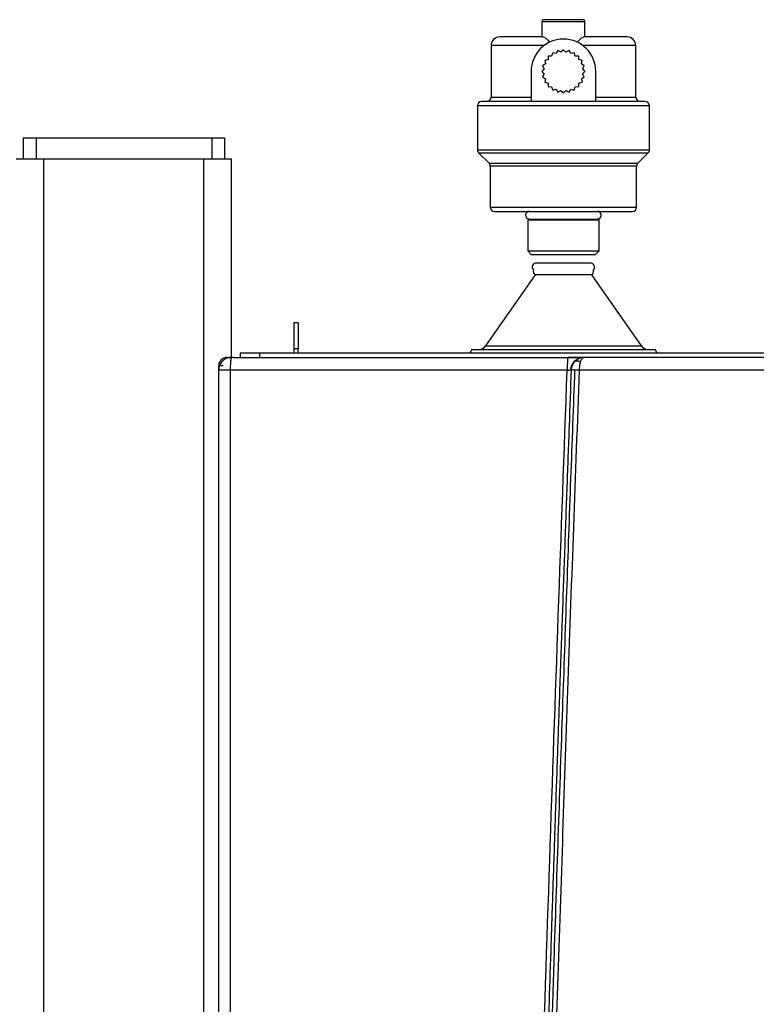
# Model space of a CAD drawing. Units: millimetres. Extents: x -2656 to -2091, y -5760 to -5361.
# Drawn here: x -2626 to -2617, y -5521 to -5509 of the extents above; entities that cross this region are included whole.
import ezdxf

# ---------------------------------------------------------------- set-up
doc = ezdxf.new("R2010")
doc.units = ezdxf.units.MM

msp = doc.modelspace()

# ---------------------------------------------------------------- linework, layer by layer
at = {"color": 7, "linetype": 'Continuous', "lineweight": 25}
for p, q in [((-2619.4357, -5509.4028), (-2619.4357, -5509.5778)), ((-2618.9357, -5509.5778), (-2618.9357, -5509.4028)), ((-2620.0257, -5509.6778), (-2620.0257, -5510.2778)), ((-2618.3457, -5510.2778), (-2618.3457, -5509.6778)), ((-2619.36249, -5509.80104), (-2619.36422, -5509.84085)), ((-2619.32269, -5509.79931), (-2619.36249, -5509.80104)), ((-2619.3107, -5509.76131), (-2619.32269, -5509.79931)), ((-2619.2718, -5509.76993), (-2619.3107, -5509.76131)), ((-2619.2504, -5509.73632), (-2619.2718, -5509.76993)), ((-2619.21507, -5509.75473), (-2619.2504, -5509.73632)), ((-2619.1857, -5509.7278), (-2619.21507, -5509.75473)), ((-2619.15633, -5509.75473), (-2619.1857, -5509.7278)), ((-2619.121, -5509.73632), (-2619.15633, -5509.75473)), ((-2619.0996, -5509.76993), (-2619.121, -5509.73632)), ((-2619.0607, -5509.7613), (-2619.0996, -5509.76993)), ((-2619.04873, -5509.7993), (-2619.0607, -5509.7613)), ((-2619.00893, -5509.80102), (-2619.04873, -5509.7993)), ((-2619.0072, -5509.84083), (-2619.00893, -5509.80102)), ((-2619.39358, -5509.89172), (-2619.42719, -5509.91312)), ((-2619.42719, -5509.91312), (-2619.40878, -5509.94845)), ((-2619.36422, -5509.84085), (-2619.40222, -5509.85282)), ((-2619.40222, -5509.85282), (-2619.39358, -5509.89172)), ((-2618.9692, -5509.8528), (-2619.0072, -5509.84083)), ((-2618.97783, -5509.89169), (-2618.9692, -5509.8528)), ((-2618.94422, -5509.91309), (-2618.97783, -5509.89169)), ((-2618.96263, -5509.94843), (-2618.94422, -5509.91309)), ((-2619.5607, -5509.9778), (-2619.5607, -5510.3278)), ((-2619.40878, -5509.94845), (-2619.4357, -5509.97782)), ((-2619.4357, -5509.97782), (-2619.40877, -5510.00719)), ((-2619.40877, -5510.00719), (-2619.42718, -5510.04252)), ((-2619.42718, -5510.04252), (-2619.39357, -5510.06392)), ((-2618.97782, -5510.0639), (-2618.94422, -5510.0425)), ((-2618.96263, -5509.94843), (-2618.9357, -5509.9778)), ((-2618.96262, -5510.00716), (-2618.9357, -5509.9778)), ((-2618.94422, -5510.0425), (-2618.96262, -5510.00716)), ((-2618.8107, -5510.3278), (-2618.8107, -5509.9778)), ((-2619.39357, -5510.06392), (-2619.4022, -5510.10282)), ((-2619.4022, -5510.10282), (-2619.3642, -5510.11479)), ((-2619.3642, -5510.11479), (-2619.36247, -5510.15459)), ((-2619.36247, -5510.15459), (-2619.32266, -5510.15632)), ((-2619.32266, -5510.15632), (-2619.31069, -5510.19432)), ((-2619.06069, -5510.1943), (-2619.04872, -5510.1563)), ((-2619.04872, -5510.1563), (-2619.00892, -5510.15457)), ((-2619.00892, -5510.15457), (-2619.00719, -5510.11477)), ((-2619.00719, -5510.11477), (-2618.96919, -5510.10279)), ((-2618.97782, -5510.0639), (-2618.96919, -5510.10279)), ((-2619.31069, -5510.19432), (-2619.27179, -5510.18568)), ((-2619.27179, -5510.18568), (-2619.25039, -5510.21929)), ((-2619.25039, -5510.21929), (-2619.21506, -5510.20088)), ((-2619.21506, -5510.20088), (-2619.18569, -5510.2278)), ((-2619.18569, -5510.2278), (-2619.15632, -5510.20088)), ((-2619.15632, -5510.20088), (-2619.12098, -5510.21928)), ((-2619.12098, -5510.21928), (-2619.09959, -5510.18567)), ((-2619.09959, -5510.18567), (-2619.06069, -5510.1943)), ((-2620.1857, -5510.3778), (-2620.1857, -5510.88709)), ((-2619.4022, -5510.3278), (-2619.5607, -5510.3278)), ((-2618.8107, -5510.3278), (-2618.9692, -5510.3278)), ((-2618.1857, -5510.88709), (-2618.1857, -5510.3778)), ((-2625.4607, -5510.7478), (-2625.4607, -5510.9978)), ((-2625.4607, -5510.7478), (-2625.3107, -5510.7478)), ((-2625.3107, -5510.7478), (-2625.3107, -5510.9978)), ((-2625.3107, -5510.7478), (-2623.2707, -5510.7478)), ((-2623.2707, -5510.7478), (-2623.2707, -5510.9978)), ((-2623.2707, -5510.7478), (-2623.1207, -5510.7478)), ((-2623.1207, -5510.7478), (-2623.1207, -5510.9978)), ((-2620.17105, -5510.92245), (-2620.05034, -5511.04316)), ((-2618.32106, -5511.04316), (-2618.20035, -5510.92245)), ((-2625.2207, -5510.9978), (-2625.5407, -5510.9978)), ((-2623.3607, -5510.9978), (-2625.2207, -5510.9978)), ((-2623.0407, -5510.9978), (-2623.3607, -5510.9978)), ((-2623.0407, -5513.2978), (-2623.0407, -5510.9978)), ((-2620.0357, -5511.07851), (-2620.0357, -5511.5528)), ((-2618.3357, -5511.5528), (-2618.3357, -5511.07851)), ((-2619.58304, -5511.69171), (-2619.6007, -5511.70191)), ((-2619.6007, -5511.70191), (-2619.6007, -5512.06155)), ((-2619.6007, -5511.70191), (-2618.7707, -5511.70191)), ((-2619.58304, -5511.69171), (-2618.78836, -5511.69171)), ((-2618.7707, -5511.70191), (-2618.78836, -5511.69171)), ((-2618.7707, -5512.06155), (-2618.7707, -5511.70191)), ((-2619.6007, -5512.06155), (-2619.55945, -5512.1028)), ((-2619.6007, -5512.06155), (-2618.7707, -5512.06155)), ((-2619.55945, -5512.1028), (-2619.1857, -5512.1028)), ((-2619.1857, -5512.1028), (-2618.81195, -5512.1028)), ((-2618.81195, -5512.1028), (-2618.7707, -5512.06155)), ((-2618.8732, -5512.2028), (-2619.4982, -5512.2028)), ((-2619.51434, -5512.33878), (-2620.09185, -5513.16513)), ((-2619.1857, -5512.33878), (-2619.51434, -5512.33878)), ((-2618.85706, -5512.33878), (-2619.1857, -5512.33878)), ((-2618.27955, -5513.16513), (-2618.85706, -5512.33878)), ((-2622.3157, -5512.8978), (-2622.3157, -5513.1978)), ((-2622.2657, -5512.8978), (-2622.3157, -5512.8978)), ((-2622.2657, -5512.8978), (-2622.2657, -5513.1978)), ((-2622.9407, -5513.2478), (-2622.9407, -5513.2978)), ((-2622.71491, -5513.2478), (-2622.9407, -5513.2478)), ((-2622.71491, -5513.2478), (-2622.71491, -5513.2978)), ((-2593.66649, -5513.2478), (-2622.71491, -5513.2478)), ((-2622.3157, -5513.1978), (-2622.3157, -5513.2478)), ((-2622.2657, -5513.1978), (-2622.3157, -5513.1978)), ((-2622.2657, -5513.2478), (-2622.2657, -5513.1978)), ((-2620.2491, -5513.20785), (-2620.27216, -5513.2478)), ((-2620.2491, -5513.20785), (-2619.1857, -5513.20785)), ((-2619.1857, -5513.20785), (-2618.1223, -5513.20785)), ((-2618.09924, -5513.2478), (-2618.1223, -5513.20785)), ((-2623.0907, -5513.2978), (-2623.04822, -5513.2978)), ((-2623.02062, -5513.2978), (-2623.03947, -5513.2978)), ((-2623.0157, -5513.2978), (-2623.02062, -5513.2978)), ((-2619.13174, -5513.2978), (-2619.13368, -5513.30306)), ((-2619.00661, -5513.31057), (-2618.99833, -5513.30619)), ((-2623.1907, -5513.3978), (-2623.1907, -5513.4478)), ((-2623.1378, -5513.3978), (-2623.1907, -5513.3978)), ((-2623.1907, -5513.4478), (-2623.1907, -5560.7378)), ((-2623.05557, -5513.4478), (-2623.05557, -5560.7378)), ((-2619.14244, -5513.4478), (-2623.05557, -5513.4478)), ((-2597.37848, -5513.44781), (-2619.00292, -5513.44781))]:
    msp.add_line(p, q, dxfattribs=at)
at = {"color": 8, "linetype": 'Continuous', "lineweight": 25}
for p, q in [((-2618.9357, -5509.4028), (-2619.4357, -5509.4028)), ((-2619.4107, -5509.6778), (-2620.0257, -5509.6778)), ((-2618.3457, -5509.6778), (-2618.9607, -5509.6778)), ((-2620.0257, -5510.2778), (-2619.5607, -5510.2778)), ((-2618.8107, -5510.2778), (-2618.3457, -5510.2778)), ((-2618.1857, -5510.3778), (-2620.1857, -5510.3778)), ((-2620.1857, -5510.88709), (-2618.1857, -5510.88709)), ((-2620.17105, -5510.92245), (-2618.20035, -5510.92245)), ((-2625.2207, -5579.98003), (-2625.2207, -5510.9978)), ((-2623.3607, -5579.98003), (-2623.3607, -5510.9978)), ((-2620.05034, -5511.04316), (-2618.32106, -5511.04316)), ((-2618.3357, -5511.07851), (-2620.0357, -5511.07851)), ((-2620.0357, -5511.5528), (-2618.3357, -5511.5528)), ((-2620.09185, -5513.16513), (-2619.1857, -5513.16513)), ((-2619.1857, -5513.16513), (-2618.27955, -5513.16513))]:
    msp.add_line(p, q, dxfattribs=at)
at = {"color": 7, "linetype": 'Continuous', "lineweight": 25}
for centre, radius, start, end in [((-2619.4107, -5509.4028), 0.025, 90, 180), ((-2618.9607, -5509.4028), 0.025, 0, 90), ((-2619.9257, -5509.6778), 0.1, 90, 180), ((-2618.4457, -5509.6778), 0.1, 0, 90), ((-2619.1857, -5509.9778), 0.375, 0, 180), ((-2620.0757, -5510.2778), 0.05, 270, 0), ((-2618.2957, -5510.2778), 0.05, 180, 270), ((-2620.1357, -5510.3778), 0.05, 90, 180), ((-2618.2357, -5510.3778), 0.05, 0, 90), ((-2620.1357, -5510.88709), 0.05, 180, 224.999925), ((-2618.2357, -5510.88709), 0.05, 315.000075, 0), ((-2620.0857, -5511.07851), 0.05, 0, 44.999925), ((-2618.2857, -5511.07851), 0.05, 135.000075, 180), ((-2619.9857, -5511.5528), 0.05, 180, 270), ((-2619.5802, -5511.6473), 0.0445, 90, 266.339935), ((-2618.7912, -5511.6473), 0.0445, 273.660065, 90), ((-2618.3857, -5511.5528), 0.05, 270, 0), ((-2619.4982, -5512.2528), 0.05, 90, 223.363167), ((-2618.8732, -5512.2528), 0.05, 316.636114, 90), ((-2619.4857, -5512.2978), 0.05, 167.68629, 235.05175), ((-2618.8857, -5512.2978), 0.05, 304.94825, 12.312991), ((-2620.17381, -5513.10785), 0.1, 270, 325.05175), ((-2618.19759, -5513.10785), 0.1, 214.94825, 270), ((-2623.0907, -5513.3978), 0.1, 90, 180)]:
    msp.add_arc(centre, radius, start, end, dxfattribs=at)
for points, knots in [([(-2618.9607, -5509.3778), (-2618.96371, -5509.3778), (-2618.96833, -5509.3778), (-2618.99639, -5509.3778), (-2619.02543, -5509.3778), (-2619.06147, -5509.3778), (-2619.11386, -5509.3778), (-2619.1857, -5509.3778), (-2619.25755, -5509.3778), (-2619.30993, -5509.3778), (-2619.34598, -5509.3778), (-2619.37501, -5509.3778), (-2619.40307, -5509.3778), (-2619.40769, -5509.3778), (-2619.4107, -5509.3778)], [0, 0, 0, 0, 0.119728422, 0.18418033, 0.25, 0.31581967, 0.380271578, 0.5, 0.619728422, 0.68418033, 0.75, 0.81581967, 0.880271578, 1, 1, 1, 1]), ([(-2619.424, -5509.5778), (-2619.46219, -5509.5778), (-2619.5404, -5509.5778), (-2619.64769, -5509.5778), (-2619.74443, -5509.5778), (-2619.82402, -5509.5778), (-2619.88319, -5509.5778), (-2619.9161, -5509.5778), (-2619.92916, -5509.5778), (-2619.92561, -5509.5778), (-2619.92556, -5509.5778)], [0, 0, 0, 0, 0.13379536, 0.27397513, 0.41875936, 0.56596067, 0.71316198, 0.85794622, 0.99812598, 1, 1, 1, 1]), ([(-2619.424, -5509.5778), (-2619.41791, -5509.57947), (-2619.40587, -5509.58277), (-2619.37691, -5509.60316), (-2619.35704, -5509.62651), (-2619.34642, -5509.63899)], [0, 0, 0, 0, 0.32303552, 0.63833905, 1, 1, 1, 1]), ([(-2619.02498, -5509.63899), (-2619.01554, -5509.62772), (-2618.99488, -5509.60305), (-2618.96538, -5509.58242), (-2618.95281, -5509.57919), (-2618.9474, -5509.5778)], [0, 0, 0, 0, 0.32368244, 0.70841691, 1, 1, 1, 1]), ([(-2618.44584, -5509.5778), (-2618.44579, -5509.5778), (-2618.44224, -5509.5778), (-2618.4553, -5509.5778), (-2618.48821, -5509.5778), (-2618.54738, -5509.5778), (-2618.62697, -5509.5778), (-2618.72371, -5509.5778), (-2618.831, -5509.5778), (-2618.90921, -5509.5778), (-2618.9474, -5509.5778)], [0, 0, 0, 0, 0.00187402, 0.14205378, 0.28683802, 0.43403933, 0.58124064, 0.72602487, 0.86620464, 1, 1, 1, 1]), ([(-2619.5607, -5510.3278), (-2619.60693, -5510.3278), (-2619.70147, -5510.3278), (-2619.82876, -5510.3278), (-2619.94144, -5510.3278), (-2620.03246, -5510.3278), (-2620.09612, -5510.3278), (-2620.13143, -5510.3278), (-2620.13268, -5510.3278), (-2620.13321, -5510.3278)], [0, 0, 0, 0, 0.13922301, 0.28471697, 0.43471389, 0.58706803, 0.73942217, 0.88941908, 1, 1, 1, 1]), ([(-2618.23819, -5510.3278), (-2618.23872, -5510.3278), (-2618.23997, -5510.3278), (-2618.27528, -5510.3278), (-2618.33894, -5510.3278), (-2618.42996, -5510.3278), (-2618.54264, -5510.3278), (-2618.66993, -5510.3278), (-2618.76447, -5510.3278), (-2618.8107, -5510.3278)], [0, 0, 0, 0, 0.11058092, 0.26057783, 0.41293197, 0.56528611, 0.71528303, 0.86077699, 1, 1, 1, 1]), ([(-2619.9857, -5511.6028), (-2619.9831, -5511.6028), (-2619.97776, -5511.6028), (-2619.93325, -5511.6028), (-2619.85944, -5511.6028), (-2619.75539, -5511.6028), (-2619.62748, -5511.6028), (-2619.4841, -5511.6028), (-2619.335, -5511.6028), (-2619.1857, -5511.6028), (-2619.0364, -5511.6028), (-2618.8873, -5511.6028), (-2618.74392, -5511.6028), (-2618.61601, -5511.6028), (-2618.51196, -5511.6028), (-2618.43815, -5511.6028), (-2618.39364, -5511.6028), (-2618.3883, -5511.6028), (-2618.3857, -5511.6028)], [0, 0, 0, 0, 0.058258016, 0.120005665, 0.184320407, 0.25, 0.315679593, 0.379994335, 0.441741984, 0.5, 0.558258016, 0.620005665, 0.684320407, 0.75, 0.815679593, 0.879994335, 0.941741984, 1, 1, 1, 1]), ([(-2623.03947, -5513.2978), (-2623.04976, -5513.29833), (-2623.07005, -5513.29938), (-2623.10791, -5513.31136), (-2623.14916, -5513.3389), (-2623.18386, -5513.3886), (-2623.18842, -5513.42807), (-2623.1907, -5513.4478)], [0, 0, 0, 0, 0.13066965, 0.2578588, 0.50069129, 0.75034564, 1, 1, 1, 1]), ([(-2623.05549, -5513.29853), (-2623.07187, -5513.30174), (-2623.09534, -5513.30635), (-2623.12603, -5513.3232), (-2623.1394, -5513.33553), (-2623.14747, -5513.34299)], [0, 0, 0, 0, 0.47742203, 0.68406329, 1, 1, 1, 1]), ([(-2623.05121, -5513.34173), (-2623.05123, -5513.34195), (-2623.05138, -5513.34349), (-2623.05204, -5513.35044), (-2623.05336, -5513.36746), (-2623.05511, -5513.40075), (-2623.0554, -5513.43047), (-2623.05557, -5513.4478)], [0, 0, 0, 0, 0.00803509, 0.05542112, 0.24480063, 0.55991723, 1, 1, 1, 1]), ([(-2623.03947, -5513.29781), (-2623.04061, -5513.29826), (-2623.04289, -5513.29916), (-2623.04607, -5513.30807), (-2623.04895, -5513.32178), (-2623.05046, -5513.33508), (-2623.05121, -5513.34173)], [0, 0, 0, 0, 0.250004319, 0.500005152, 0.750003303, 1, 1, 1, 1]), ([(-2618.98341, -5513.29996), (-2618.99064, -5513.29995), (-2619.0051, -5513.29994), (-2619.04194, -5513.3), (-2619.08608, -5513.30009), (-2619.11888, -5513.30017), (-2619.13526, -5513.30022)], [0, 0, 0, 0, 0.25054285, 0.50098767, 0.75091333, 1, 1, 1, 1]), ([(-2619.13174, -5513.2978), (-2619.1064, -5513.2978), (-2619.05703, -5513.2978), (-2619.00027, -5513.2978), (-2618.96379, -5513.2978), (-2618.95403, -5513.2978), (-2618.94944, -5513.2978)], [0, 0, 0, 0, 0.29093217, 0.56686284, 0.79649574, 1, 1, 1, 1]), ([(-2619.09961, -5513.44401), (-2619.09793, -5513.42991), (-2619.09444, -5513.40061), (-2619.07337, -5513.36022), (-2619.04656, -5513.32993), (-2619.02444, -5513.31954), (-2619.01661, -5513.31586)], [0, 0, 0, 0, 0.26280066, 0.54624474, 0.83930391, 1, 1, 1, 1]), ([(-2619.06108, -5513.35134), (-2619.07075, -5513.36506), (-2619.08989, -5513.3922), (-2619.09405, -5513.42565), (-2619.0961, -5513.44219)], [0, 0, 0, 0, 0.50561164, 1, 1, 1, 1]), ([(-2618.94944, -5513.2978), (-2618.95964, -5513.29846), (-2618.98001, -5513.2998), (-2619.01005, -5513.3107), (-2619.03821, -5513.32734), (-2619.05345, -5513.34333), (-2619.06108, -5513.35134)], [0, 0, 0, 0, 0.25078391, 0.50062293, 0.75003833, 1, 1, 1, 1]), ([(-2618.99001, -5513.35134), (-2618.99777, -5513.34814), (-2619.01336, -5513.34172), (-2619.03407, -5513.3394), (-2619.05087, -5513.34224), (-2619.05775, -5513.34837), (-2619.06108, -5513.35134)], [0, 0, 0, 0, 0.25601491, 0.51443901, 0.76523177, 1, 1, 1, 1]), ([(-2619.03151, -5513.31905), (-2619.02014, -5513.31413), (-2619.00542, -5513.30775), (-2618.99376, -5513.30524), (-2618.99109, -5513.30467)], [0, 0, 0, 0, 0.771722454, 1, 1, 1, 1]), ([(-2618.95454, -5513.29838), (-2618.96253, -5513.29839), (-2618.98156, -5513.29843), (-2619.00475, -5513.30351), (-2619.01821, -5513.30647)], [0, 0, 0, 0, 0.41982084, 1, 1, 1, 1]), ([(-2618.99001, -5513.35134), (-2618.99392, -5513.36591), (-2619.00165, -5513.39473), (-2619.0025, -5513.43025), (-2619.00292, -5513.44781)], [0, 0, 0, 0, 0.50567676, 1, 1, 1, 1]), ([(-2618.94944, -5513.2978), (-2618.95456, -5513.29916), (-2618.96267, -5513.30133), (-2618.97694, -5513.3182), (-2618.98471, -5513.33791), (-2618.99001, -5513.35134)], [0, 0, 0, 0, 0.35305125, 0.55927585, 1, 1, 1, 1]), ([(-2597.43196, -5513.2978), (-2598.45542, -5513.2978), (-2600.502, -5513.2978), (-2603.57626, -5513.2978), (-2606.65227, -5513.2978), (-2609.72914, -5513.2978), (-2612.80515, -5513.2978), (-2615.87941, -5513.2978), (-2617.92599, -5513.2978), (-2618.94944, -5513.2978)], [0, 0, 0, 0, 0.142876202, 0.285707092, 0.4285528, 0.571447513, 0.714293534, 0.857124319, 1, 1, 1, 1]), ([(-2620.13068, -5553.40555), (-2620.10565, -5551.50243), (-2620.0556, -5547.69638), (-2619.95446, -5541.98798), (-2619.8342, -5536.27998), (-2619.69307, -5530.57206), (-2619.53087, -5524.85848), (-2619.34973, -5519.15021), (-2619.21141, -5515.34507), (-2619.14244, -5513.4478)], [0, 0, 0, 0, 0.14284967, 0.28568429, 0.42850571, 0.57135445, 0.71421876, 0.85750707, 1, 1, 1, 1]), ([(-2619.0961, -5513.44219), (-2619.10417, -5513.65882), (-2619.12094, -5514.109), (-2619.14666, -5514.80967), (-2619.17392, -5515.56111), (-2619.20262, -5516.36332), (-2619.23037, -5517.15034), (-2619.25693, -5517.91421), (-2619.28154, -5518.63168), (-2619.30559, -5519.34197), (-2619.32845, -5520.02628), (-2619.34752, -5520.60412), (-2619.3631, -5521.08147), (-2619.37551, -5521.4643), (-2619.38746, -5521.83562), (-2619.39895, -5522.19544), (-2619.41, -5522.54375), (-2619.42061, -5522.88056), (-2619.43101, -5523.21285), (-2619.46269, -5524.23223), (-2619.5232, -5526.23438), (-2619.60828, -5529.22752), (-2619.69533, -5532.53163), (-2619.7968, -5536.71393), (-2619.9038, -5541.74384), (-2620.00811, -5547.59428), (-2620.05923, -5551.47536), (-2620.08466, -5553.40615)], [0, 0, 0, 0, 0.01626778, 0.03380621, 0.05261527, 0.07269497, 0.09404532, 0.11171198, 0.1300528, 0.14791739, 0.16504463, 0.18143452, 0.19130377, 0.20088498, 0.21017817, 0.21918333, 0.22790047, 0.23632957, 0.24447065, 0.25284895, 0.31286351, 0.39478618, 0.47755308, 0.56089901, 0.7087288, 0.85509579, 1, 1, 1, 1]), ([(-2619.05613, -5513.44369), (-2619.07178, -5513.86507), (-2619.10363, -5514.72299), (-2619.15092, -5516.03263), (-2619.19878, -5517.38776), (-2619.24701, -5518.78839), (-2619.2897, -5520.06114), (-2619.32693, -5521.19736), (-2619.3588, -5522.18837), (-2619.39011, -5523.1819), (-2619.42046, -5524.16426), (-2619.44958, -5525.12588), (-2619.48822, -5526.42811), (-2619.53525, -5528.06397), (-2619.58909, -5530.0224), (-2619.6397, -5531.94896), (-2619.68832, -5533.88907), (-2619.7663, -5537.16035), (-2619.86384, -5541.74651), (-2619.96814, -5547.59645), (-2620.01924, -5551.4766), (-2620.04467, -5553.40664)], [0, 0, 0, 0, 0.03164442, 0.06442644, 0.09834604, 0.13340323, 0.16959801, 0.19391324, 0.21871618, 0.24400682, 0.26850888, 0.29247254, 0.31620434, 0.36627742, 0.4152858, 0.4632295, 0.51090509, 0.56092594, 0.70879083, 0.85514884, 1, 1, 1, 1]), ([(-2619.00292, -5513.44781), (-2619.02544, -5514.05505), (-2619.07005, -5515.25755), (-2619.13396, -5517.04594), (-2619.19552, -5518.82057), (-2619.25501, -5520.59796), (-2619.31287, -5522.38977), (-2619.3688, -5524.18602), (-2619.454, -5527.02502), (-2619.56229, -5530.9029), (-2619.71588, -5537.11368), (-2619.87186, -5544.6144), (-2619.95231, -5550.47649), (-2619.99253, -5553.40736)], [0, 0, 0, 0, 0.04560576, 0.09031078, 0.13430655, 0.17887334, 0.22378055, 0.2688538, 0.31374847, 0.43694663, 0.56000502, 0.7800154, 1, 1, 1, 1]), ([(-2619.0996, -5513.44274), (-2619.09959, -5513.44274), (-2619.09628, -5513.44233), (-2619.09619, -5513.44226), (-2619.0961, -5513.4422)], [0, 0, 0, 0, 0.00336059, 1, 1, 1, 1]), ([(-2619.00292, -5513.44781), (-2619.00434, -5513.44773), (-2619.01688, -5513.44709), (-2619.04145, -5513.44607), (-2619.0711, -5513.44425), (-2619.08931, -5513.44289), (-2619.09504, -5513.44249), (-2619.09605, -5513.44229), (-2619.09609, -5513.44222), (-2619.0961, -5513.44219)], [0, 0, 0, 0, 0.02850636, 0.25187895, 0.50038666, 0.74881256, 0.92004046, 0.97069486, 1, 1, 1, 1])]:
    msp.add_open_spline(points, degree=3, knots=knots, dxfattribs=at)
for points in [[(-2618.9692, -5510.3278), (-2619.04137, -5510.3278), (-2619.1857, -5510.3278), (-2619.33004, -5510.3278), (-2619.4022, -5510.3278)], [(-2623.0157, -5513.2978), (-2622.36892, -5513.2978), (-2621.07536, -5513.2978), (-2619.77961, -5513.2978), (-2619.13174, -5513.2978)], [(-2623.05557, -5513.4478), (-2623.07369, -5513.4478), (-2623.10994, -5513.4478), (-2623.15417, -5513.4478), (-2623.18478, -5513.4478), (-2623.18873, -5513.4478), (-2623.1907, -5513.4478)]]:
    msp.add_open_spline(points, degree=3, dxfattribs=at)
at = {"color": 8, "linetype": 'Continuous', "lineweight": 25}
for points, knots in [([(-2619.13368, -5513.30306), (-2619.13445, -5513.30442), (-2619.13593, -5513.30703), (-2619.138, -5513.32356), (-2619.13989, -5513.34521), (-2619.14131, -5513.37316), (-2619.14237, -5513.40749), (-2619.14241, -5513.43275), (-2619.14244, -5513.4478)], [0, 0, 0, 0, 0.15195265, 0.2935035, 0.46431674, 0.63691293, 0.78385588, 1, 1, 1, 1]), ([(-2619.14244, -5513.4478), (-2619.13629, -5513.4471), (-2619.12401, -5513.44571), (-2619.10836, -5513.44386), (-2619.10251, -5513.44311), (-2619.0996, -5513.44274)], [0, 0, 0, 0, 0.33475753, 0.66862573, 1, 1, 1, 1])]:
    msp.add_open_spline(points, degree=3, knots=knots, dxfattribs=at)

doc.saveas('drawing.dxf')
